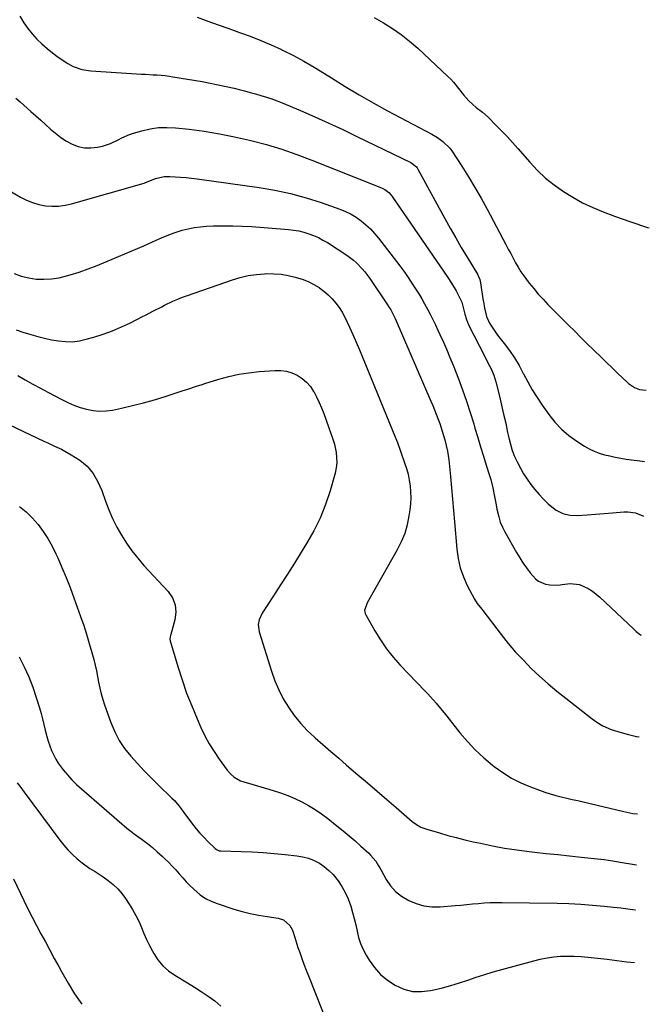
# Model space of a CAD drawing. Units: inches. Extents: x 1841707 to 1847084, y 468673 to 474002.
# Drawn here: x 1846685 to 1847000, y 469465 to 469959 of the extents above; entities that cross this region are included whole.
import ezdxf

# ---------------------------------------------------------------- set-up
doc = ezdxf.new("R2010")
doc.units = ezdxf.units.IN
doc.header["$MEASUREMENT"] = 0
doc.layers.add('7', color=7, linetype='Continuous')
doc.layers.add('8', color=7, linetype='Continuous')

msp = doc.modelspace()

# ---------------------------------------------------------------- linework, layer by layer
at = {"layer": '7', "color": 18}
for points in [[(1846684.66, 469960.51, 1782), (1846686.64, 469957.23, 1782), (1846688.61, 469954.36, 1782), (1846690.81, 469951.65, 1782), (1846693.15, 469949.06, 1782), (1846695.68, 469946.63, 1782), (1846698.29, 469944.3, 1782), (1846701.04, 469942.14, 1782), (1846703.88, 469940.08, 1782), (1846708.71, 469936.8, 1782), (1846711.35, 469935.3, 1782), (1846715.69, 469933.84, 1782), (1846720.23, 469933.17, 1782), (1846745.55, 469931.54, 1782), (1846747.54, 469931.42, 1782), (1846751.5, 469931.18, 1782), (1846753.49, 469931.08, 1782), (1846757.44, 469930.76, 1782), (1846759.41, 469930.5, 1782), (1846761.37, 469930.21, 1782), (1846776.03, 469927.74, 1782), (1846780.07, 469927.01, 1782), (1846784.09, 469926.22, 1782), (1846788.1, 469925.33, 1782), (1846792.09, 469924.39, 1782), (1846794.54, 469923.78, 1782), (1846797.3, 469923.08, 1782), (1846800.04, 469922.36, 1782), (1846802.79, 469921.61, 1782), (1846805.52, 469920.84, 1782), (1846808.24, 469920.01, 1782), (1846810.93, 469919.11, 1782), (1846813.59, 469918.12, 1782), (1846816.22, 469917.06, 1782), (1846825.33, 469913.2, 1782), (1846832.48, 469910.1, 1782), (1846839.59, 469906.93, 1782), (1846846.66, 469903.66, 1782), (1846853.69, 469900.31, 1782), (1846880.64, 469887.22, 1782), (1846883.54, 469884.95, 1782), (1846883.89, 469884.45, 1782), (1846884.21, 469883.92, 1782), (1846897.7, 469859.19, 1782), (1846900.42, 469854.29, 1782), (1846903.18, 469849.4, 1782), (1846906.01, 469844.56, 1782), (1846908.88, 469839.74, 1782), (1846914.09, 469831.15, 1782), (1846914.64, 469830.12, 1782), (1846915.28, 469828.49, 1782), (1846915.68, 469826.79, 1782), (1846916.87, 469818.78, 1782), (1846917.1, 469817.29, 1782), (1846917.59, 469814.31, 1782), (1846918.63, 469809.92, 1782), (1846920.16, 469806.65, 1782), (1846921.08, 469805.08, 1782), (1846923.1, 469802.06, 1782), (1846924.2, 469800.61, 1782), (1846927.5, 469796.46, 1782), (1846930.16, 469792.88, 1782), (1846932.68, 469789.2, 1782), (1846934.96, 469785.38, 1782), (1846937.09, 469781.46, 1782), (1846937.19, 469781.26, 1782), (1846939.35, 469777.21, 1782), (1846941.61, 469773.23, 1782), (1846944.04, 469769.36, 1782), (1846946.59, 469765.55, 1782), (1846949.85, 469760.89, 1782), (1846952.92, 469757.02, 1782), (1846956.25, 469753.44, 1782), (1846960, 469750.28, 1782), (1846964.01, 469747.41, 1782), (1846967.76, 469745.05, 1782), (1846970.17, 469743.7, 1782), (1846972.63, 469742.49, 1782), (1846975.2, 469741.53, 1782), (1846977.84, 469740.72, 1782), (1846980.54, 469740.07, 1782), (1846983.24, 469739.48, 1782), (1846985.97, 469738.98, 1782), (1846988.71, 469738.54, 1782), (1846991.39, 469738.16, 1782), (1846995.48, 469737.57, 1782), (1846997.92, 469737.22, 1782)], [(1846862.22, 469959.93, 1778), (1846866.92, 469957.29, 1778), (1846871.47, 469954.44, 1778), (1846875.88, 469951.4, 1778), (1846880.07, 469948.06, 1778), (1846884.12, 469944.53, 1778), (1846899.27, 469930.33, 1778), (1846900.71, 469928.9, 1778), (1846902.08, 469927.41, 1778), (1846904.59, 469924.23, 1778), (1846907.08, 469921.04, 1778), (1846909.86, 469918.08, 1778), (1846913.43, 469914.76, 1778), (1846916.58, 469912.42, 1778), (1846919.53, 469909.86, 1778), (1846923.39, 469905.98, 1778), (1846926.22, 469903.09, 1778), (1846929.01, 469900.16, 1778), (1846931.74, 469897.17, 1778), (1846934.43, 469894.15, 1778), (1846940.4, 469887.31, 1778), (1846944.24, 469883.25, 1778), (1846948.29, 469879.41, 1778), (1846952.64, 469875.92, 1778), (1846957.18, 469872.66, 1778), (1846961.96, 469869.74, 1778), (1846966.86, 469867.04, 1778), (1846971.92, 469864.67, 1778), (1846977.1, 469862.52, 1778), (1846982.88, 469860.35, 1778), (1846991.08, 469857.43, 1778), (1846999.34, 469854.69, 1778), (1847000.29, 469854.4, 1778)], [(1846682.52, 469919.47, 1784), (1846684.72, 469917.62, 1784), (1846690.19, 469912.84, 1784), (1846692.65, 469910.66, 1784), (1846695.1, 469908.46, 1784), (1846697.52, 469906.23, 1784), (1846699.92, 469903.98, 1784), (1846702.4, 469901.83, 1784), (1846704.98, 469899.85, 1784), (1846707.73, 469898.1, 1784), (1846710.79, 469896.41, 1784), (1846713.87, 469895.25, 1784), (1846717.01, 469894.54, 1784), (1846720.23, 469894.49, 1784), (1846723.5, 469894.87, 1784), (1846726.02, 469895.44, 1784), (1846730.07, 469896.7, 1784), (1846733.87, 469898.57, 1784), (1846735.74, 469899.58, 1784), (1846739.63, 469901.26, 1784), (1846741.65, 469901.93, 1784), (1846745.82, 469903.13, 1784), (1846749.97, 469904.07, 1784), (1846754.16, 469904.68, 1784), (1846758.38, 469904.79, 1784), (1846762.64, 469904.58, 1784), (1846769.46, 469903.83, 1784), (1846777.12, 469902.84, 1784), (1846784.75, 469901.64, 1784), (1846792.31, 469900.13, 1784), (1846799.85, 469898.41, 1784), (1846800.47, 469898.26, 1784), (1846808.23, 469896.16, 1784), (1846815.93, 469893.85, 1784), (1846823.53, 469891.24, 1784), (1846831.06, 469888.42, 1784), (1846866.01, 469874.51, 1784), (1846867.58, 469873.73, 1784), (1846869.63, 469872.11, 1784), (1846870.8, 469870.81, 1784), (1846871.32, 469870.1, 1784), (1846899.18, 469829.6, 1784), (1846901.07, 469826.74, 1784), (1846903.38, 469822.82, 1784), (1846903.91, 469821.81, 1784), (1846905.94, 469817.82, 1784), (1846906.23, 469817.19, 1784), (1846907, 469814.52, 1784), (1846907.77, 469811.09, 1784), (1846908.56, 469808.41, 1784), (1846909.67, 469805.85, 1784), (1846917.78, 469789.88, 1784), (1846919.36, 469786.79, 1784), (1846920.93, 469783.7, 1784), (1846922.32, 469780.54, 1784), (1846923.34, 469777.24, 1784), (1846925.1, 469770.06, 1784), (1846926.18, 469765.52, 1784), (1846927.24, 469760.98, 1784), (1846928.26, 469756.43, 1784), (1846929.24, 469751.87, 1784), (1846929.81, 469749.16, 1784), (1846930.6, 469746, 1784), (1846931.56, 469742.88, 1784), (1846932.74, 469739.85, 1784), (1846934.11, 469736.81, 1784), (1846935.64, 469733.95, 1784), (1846937.26, 469731.15, 1784), (1846939.04, 469728.45, 1784), (1846940.93, 469725.82, 1784), (1846942.95, 469723.28, 1784), (1846945.04, 469720.81, 1784), (1846947.26, 469718.44, 1784), (1846949.55, 469716.15, 1784), (1846950.58, 469715.16, 1784), (1846953.63, 469712.91, 1784), (1846956.89, 469711.24, 1784), (1846960.46, 469710.42, 1784), (1846964.24, 469710.18, 1784), (1846969.08, 469710.51, 1784), (1846973.33, 469710.82, 1784), (1846977.58, 469711.15, 1784), (1846981.83, 469711.51, 1784), (1846987.55, 469712, 1784), (1846989.52, 469712.04, 1784), (1846993.38, 469711.48, 1784), (1846997.08, 469710.1, 1784), (1846997.37, 469709.95, 1784)], [(1846662.4, 469883.02, 1786), (1846684.92, 469869.88, 1786), (1846687.89, 469868.37, 1786), (1846690.95, 469867.1, 1786), (1846694.13, 469866.2, 1786), (1846697.4, 469865.53, 1786), (1846700.72, 469865.28, 1786), (1846704.02, 469865.3, 1786), (1846707.3, 469865.73, 1786), (1846710.55, 469866.44, 1786), (1846746.98, 469876.91, 1786), (1846747.7, 469877.14, 1786), (1846749.78, 469878.02, 1786), (1846752.57, 469879.14, 1786), (1846756.91, 469880.13, 1786), (1846759.88, 469880.22, 1786), (1846762.45, 469880.07, 1786), (1846765.23, 469879.88, 1786), (1846768, 469879.64, 1786), (1846770.77, 469879.34, 1786), (1846773.53, 469878.99, 1786), (1846804.65, 469874.67, 1786), (1846812.56, 469873.32, 1786), (1846820.4, 469871.67, 1786), (1846828.12, 469869.54, 1786), (1846835.77, 469867.11, 1786), (1846845.09, 469863.83, 1786), (1846847.95, 469862.67, 1786), (1846850.71, 469861.33, 1786), (1846853.32, 469859.73, 1786), (1846855.84, 469857.95, 1786), (1846858.2, 469855.96, 1786), (1846860.45, 469853.86, 1786), (1846862.54, 469851.59, 1786), (1846864.51, 469849.21, 1786), (1846875.14, 469835.35, 1786), (1846877.12, 469832.7, 1786), (1846879.05, 469830.02, 1786), (1846880.91, 469827.28, 1786), (1846883.1, 469823.92, 1786), (1846884.66, 469821.41, 1786), (1846886.17, 469818.88, 1786), (1846887.61, 469816.31, 1786), (1846889.02, 469813.72, 1786), (1846890.37, 469811.1, 1786), (1846891.7, 469808.47, 1786), (1846892.99, 469805.82, 1786), (1846894.26, 469803.15, 1786), (1846895.3, 469800.91, 1786), (1846897.03, 469797.1, 1786), (1846898.72, 469793.27, 1786), (1846900.33, 469789.41, 1786), (1846901.89, 469785.52, 1786), (1846904.53, 469778.77, 1786), (1846906.63, 469773.17, 1786), (1846908.64, 469767.54, 1786), (1846910.48, 469761.85, 1786), (1846912.23, 469756.13, 1786), (1846912.86, 469753.96, 1786), (1846914.23, 469749.31, 1786), (1846915.63, 469744.66, 1786), (1846917.06, 469740.02, 1786), (1846918.51, 469735.39, 1786), (1846920.14, 469730.25, 1786), (1846920.76, 469728.19, 1786), (1846921.83, 469724.02, 1786), (1846922.71, 469719.8, 1786), (1846923.51, 469715.57, 1786), (1846923.9, 469713.45, 1786), (1846924.74, 469709.57, 1786), (1846925.54, 469706.96, 1786), (1846926.6, 469704.44, 1786), (1846927.83, 469701.99, 1786), (1846933.72, 469691.61, 1786), (1846935.29, 469688.99, 1786), (1846936.93, 469686.42, 1786), (1846938.7, 469683.94, 1786), (1846940.54, 469681.5, 1786), (1846943.18, 469678.49, 1786), (1846944.7, 469677.29, 1786), (1846948.28, 469675.77, 1786), (1846950.46, 469675.39, 1786), (1846954.57, 469675.31, 1786), (1846956.62, 469675.58, 1786), (1846960.63, 469676.14, 1786), (1846965.26, 469675.56, 1786), (1846969.67, 469673.59, 1786), (1846971.74, 469672.32, 1786), (1846975.53, 469669.26, 1786), (1846992.38, 469653.38, 1786), (1846993.77, 469652.14, 1786), (1846995.95, 469650.4, 1786), (1846996.16, 469650.24, 1786)], [(1846681.75, 469831.5, 1788), (1846685.34, 469830.2, 1788), (1846689.05, 469829.34, 1788), (1846692.86, 469828.78, 1788), (1846696.71, 469828.67, 1788), (1846700.53, 469828.84, 1788), (1846704.3, 469829.44, 1788), (1846708.05, 469830.31, 1788), (1846709.79, 469830.83, 1788), (1846714.36, 469832.26, 1788), (1846718.88, 469833.81, 1788), (1846723.35, 469835.51, 1788), (1846727.79, 469837.32, 1788), (1846746.74, 469845.47, 1788), (1846751.21, 469847.43, 1788), (1846755.66, 469849.45, 1788), (1846760.15, 469851.33, 1788), (1846762.45, 469852.12, 1788), (1846766.06, 469853.21, 1788), (1846769.06, 469853.96, 1788), (1846772.09, 469854.56, 1788), (1846775.15, 469854.96, 1788), (1846778.23, 469855.21, 1788), (1846781.69, 469855.37, 1788), (1846786.52, 469855.51, 1788), (1846791.35, 469855.52, 1788), (1846796.18, 469855.36, 1788), (1846801, 469855.06, 1788), (1846819.32, 469853.6, 1788), (1846821.91, 469853.3, 1788), (1846824.48, 469852.87, 1788), (1846827, 469852.26, 1788), (1846829.5, 469851.51, 1788), (1846831.94, 469850.59, 1788), (1846834.32, 469849.55, 1788), (1846836.62, 469848.34, 1788), (1846838.87, 469847.01, 1788), (1846848.66, 469840.73, 1788), (1846851.96, 469838.31, 1788), (1846853.48, 469836.94, 1788), (1846856.31, 469833.96, 1788), (1846857.62, 469832.39, 1788), (1846860.06, 469829.08, 1788), (1846869.04, 469815.79, 1788), (1846869.57, 469814.98, 1788), (1846870.59, 469813.31, 1788), (1846871.96, 469810.73, 1788), (1846872.78, 469808.96, 1788), (1846890.73, 469767.58, 1788), (1846891.65, 469765.41, 1788), (1846892.54, 469763.23, 1788), (1846894.25, 469758.84, 1788), (1846895.18, 469756.29, 1788), (1846896.43, 469752.51, 1788), (1846897.7, 469748.18, 1788), (1846898.45, 469745.33, 1788), (1846899.1, 469742.45, 1788), (1846899.73, 469738.08, 1788), (1846900.5, 469729.7, 1788), (1846901.01, 469724.05, 1788), (1846901.52, 469718.39, 1788), (1846902.02, 469712.73, 1788), (1846902.51, 469707.07, 1788), (1846903.7, 469693.31, 1788), (1846904.39, 469688.6, 1788), (1846905.44, 469684, 1788), (1846907.02, 469679.55, 1788), (1846908.96, 469675.2, 1788), (1846912.56, 469668.27, 1788), (1846914.01, 469666.02, 1788), (1846916.3, 469663.26, 1788), (1846916.86, 469662.55, 1788), (1846926, 469650.56, 1788), (1846929.56, 469646.11, 1788), (1846933.24, 469641.78, 1788), (1846937.12, 469637.61, 1788), (1846941.12, 469633.56, 1788), (1846945.29, 469629.67, 1788), (1846949.53, 469625.87, 1788), (1846953.9, 469622.21, 1788), (1846958.35, 469618.65, 1788), (1846971.65, 469608.36, 1788), (1846974.02, 469606.64, 1788), (1846977.06, 469604.72, 1788), (1846981.17, 469602.88, 1788), (1846984.42, 469601.89, 1788), (1846987.35, 469601.06, 1788), (1846989.91, 469600.38, 1788), (1846993.79, 469599.5, 1788), (1846995.13, 469599.3, 1788)], [(1846683.61, 469780.33, 1792), (1846687.35, 469778.18, 1792), (1846691.11, 469776.07, 1792), (1846694.9, 469774.01, 1792), (1846698.71, 469771.98, 1792), (1846705.6, 469768.37, 1792), (1846708.62, 469766.91, 1792), (1846711.69, 469765.58, 1792), (1846714.84, 469764.45, 1792), (1846718.05, 469763.46, 1792), (1846721.3, 469762.81, 1792), (1846724.56, 469762.48, 1792), (1846727.83, 469762.63, 1792), (1846731.11, 469763.09, 1792), (1846735.63, 469764.06, 1792), (1846741.15, 469765.34, 1792), (1846746.65, 469766.73, 1792), (1846752.1, 469768.28, 1792), (1846757.53, 469769.93, 1792), (1846766.09, 469772.69, 1792), (1846768.93, 469773.61, 1792), (1846773.18, 469775.04, 1792), (1846776.02, 469775.96, 1792), (1846777.44, 469776.4, 1792), (1846784.44, 469778.56, 1792), (1846789.4, 469779.91, 1792), (1846794.4, 469781.03, 1792), (1846799.46, 469781.82, 1792), (1846804.57, 469782.38, 1792), (1846812.47, 469782.99, 1792), (1846815.41, 469782.95, 1792), (1846818.28, 469782.59, 1792), (1846821.05, 469781.74, 1792), (1846823.75, 469780.55, 1792), (1846826.2, 469778.92, 1792), (1846828.43, 469777.06, 1792), (1846830.3, 469774.84, 1792), (1846831.95, 469772.4, 1792), (1846831.98, 469772.34, 1792), (1846833.4, 469769.65, 1792), (1846834.72, 469766.92, 1792), (1846835.92, 469764.13, 1792), (1846837.02, 469761.3, 1792), (1846839.6, 469754.25, 1792), (1846840.45, 469751.88, 1792), (1846841.3, 469749.52, 1792), (1846842.35, 469745.91, 1792), (1846843.17, 469741.88, 1792), (1846843.49, 469739.25, 1792), (1846843.56, 469736.64, 1792), (1846843.26, 469734.04, 1792), (1846842.72, 469731.45, 1792), (1846840.18, 469722.57, 1792), (1846837.88, 469715.68, 1792), (1846835.22, 469708.95, 1792), (1846832.01, 469702.47, 1792), (1846828.42, 469696.15, 1792), (1846825.7, 469691.8, 1792), (1846822.27, 469686.34, 1792), (1846818.82, 469680.88, 1792), (1846815.34, 469675.44, 1792), (1846811.85, 469670.01, 1792), (1846806.18, 469661.23, 1792), (1846804.64, 469657.92, 1792), (1846804.17, 469655.54, 1792), (1846804.55, 469651.96, 1792), (1846810.78, 469632.1, 1792), (1846812.48, 469627.39, 1792), (1846814.42, 469622.8, 1792), (1846816.74, 469618.39, 1792), (1846819.31, 469614.1, 1792), (1846822.22, 469610.03, 1792), (1846825.34, 469606.14, 1792), (1846828.77, 469602.51, 1792), (1846832.39, 469599.07, 1792), (1846832.69, 469598.81, 1792), (1846836.63, 469595.37, 1792), (1846840.57, 469591.95, 1792), (1846844.53, 469588.53, 1792), (1846848.5, 469585.13, 1792), (1846854.19, 469580.26, 1792), (1846859, 469576.15, 1792), (1846863.79, 469572.03, 1792), (1846868.58, 469567.9, 1792), (1846873.36, 469563.76, 1792), (1846881.32, 469556.86, 1792), (1846882.99, 469555.58, 1792), (1846885.76, 469554.04, 1792), (1846887.72, 469553.26, 1792), (1846888.72, 469552.93, 1792), (1846895.06, 469551.06, 1792), (1846899.25, 469549.87, 1792), (1846903.46, 469548.73, 1792), (1846907.7, 469547.68, 1792), (1846911.94, 469546.68, 1792), (1846915.55, 469545.87, 1792), (1846921.62, 469544.62, 1792), (1846927.72, 469543.5, 1792), (1846933.85, 469542.57, 1792), (1846940, 469541.78, 1792), (1846942.79, 469541.47, 1792), (1846948.61, 469540.83, 1792), (1846954.44, 469540.19, 1792), (1846960.26, 469539.58, 1792), (1846966.09, 469538.97, 1792), (1846976.03, 469537.96, 1792), (1846977.73, 469537.75, 1792), (1846981.97, 469537.05, 1792), (1846982.82, 469536.91, 1792), (1846987.75, 469536.08, 1792), (1846990.79, 469535.59, 1792), (1846993.83, 469535.13, 1792)], [(1846661.34, 469764.26, 1794), (1846696.96, 469747.36, 1794), (1846698.65, 469746.57, 1794), (1846702.04, 469744.99, 1794), (1846705.43, 469743.4, 1794), (1846707.09, 469742.55, 1794), (1846710.31, 469740.67, 1794), (1846714.65, 469737.94, 1794), (1846716.58, 469736.54, 1794), (1846718.38, 469735, 1794), (1846721.4, 469731.33, 1794), (1846723.79, 469727.17, 1794), (1846724.78, 469724.98, 1794), (1846725.66, 469722.74, 1794), (1846727.52, 469717.42, 1794), (1846729.21, 469713, 1794), (1846731.08, 469708.67, 1794), (1846733.21, 469704.45, 1794), (1846735.52, 469700.32, 1794), (1846738.07, 469696.34, 1794), (1846740.78, 469692.47, 1794), (1846743.73, 469688.79, 1794), (1846746.84, 469685.22, 1794), (1846758.99, 469672.14, 1794), (1846761.15, 469668.89, 1794), (1846762.56, 469665.46, 1794), (1846762.86, 469661.77, 1794), (1846762.4, 469657.9, 1794), (1846760.32, 469650.61, 1794), (1846760.21, 469650.21, 1794), (1846759.89, 469648.19, 1794), (1846760.02, 469647.39, 1794), (1846763.83, 469634.47, 1794), (1846765.94, 469627.81, 1794), (1846768.23, 469621.22, 1794), (1846770.78, 469614.72, 1794), (1846773.51, 469608.3, 1794), (1846775.45, 469603.97, 1794), (1846777.46, 469599.82, 1794), (1846779.63, 469595.77, 1794), (1846782.06, 469591.87, 1794), (1846784.64, 469588.05, 1794), (1846788.6, 469582.58, 1794), (1846790.19, 469580.69, 1794), (1846792.03, 469579.05, 1794), (1846795.23, 469577.25, 1794), (1846796.39, 469576.84, 1794), (1846811.68, 469572.33, 1794), (1846815.36, 469571.14, 1794), (1846818.99, 469569.81, 1794), (1846822.54, 469568.28, 1794), (1846826.04, 469566.61, 1794), (1846829.43, 469564.75, 1794), (1846832.74, 469562.76, 1794), (1846835.93, 469560.58, 1794), (1846839.04, 469558.27, 1794), (1846843.61, 469554.66, 1794), (1846846.69, 469552.18, 1794), (1846849.74, 469549.65, 1794), (1846852.73, 469547.06, 1794), (1846855.69, 469544.43, 1794), (1846859.57, 469540.91, 1794), (1846860.53, 469539.98, 1794), (1846863.06, 469536.9, 1794), (1846864.51, 469534.66, 1794), (1846865.2, 469533.51, 1794), (1846865.86, 469532.35, 1794), (1846868.37, 469527.81, 1794), (1846870.53, 469524.63, 1794), (1846873, 469521.78, 1794), (1846875.94, 469519.42, 1794), (1846879.61, 469517.17, 1794), (1846883.4, 469515.64, 1794), (1846887.27, 469514.54, 1794), (1846891.27, 469514.1, 1794), (1846895.35, 469514.09, 1794), (1846902.91, 469514.7, 1794), (1846905.83, 469514.94, 1794), (1846908.76, 469515.2, 1794), (1846911.68, 469515.47, 1794), (1846914.6, 469515.75, 1794), (1846917.52, 469515.99, 1794), (1846920.45, 469516.17, 1794), (1846923.37, 469516.24, 1794), (1846926.31, 469516.25, 1794), (1846954.02, 469515.84, 1794), (1846959.96, 469515.67, 1794), (1846965.89, 469515.38, 1794), (1846971.82, 469514.94, 1794), (1846977.73, 469514.38, 1794), (1846982.36, 469513.87, 1794), (1846985.96, 469513.46, 1794), (1846989.55, 469513.01, 1794), (1846993.13, 469512.52, 1794), (1846993.37, 469512.48, 1794)], [(1846684.38, 469714.67, 1796), (1846687.75, 469711.99, 1796), (1846690.83, 469708.99, 1796), (1846693.72, 469705.77, 1796), (1846696.31, 469702.28, 1796), (1846698.71, 469698.68, 1796), (1846700.82, 469694.9, 1796), (1846702.73, 469691.01, 1796), (1846703.59, 469689.08, 1796), (1846705.73, 469684.1, 1796), (1846707.8, 469679.1, 1796), (1846709.78, 469674.06, 1796), (1846711.68, 469668.99, 1796), (1846715.08, 469659.62, 1796), (1846716.63, 469655.15, 1796), (1846718.1, 469650.66, 1796), (1846719.45, 469646.13, 1796), (1846720.72, 469641.57, 1796), (1846721.63, 469638.11, 1796), (1846722.34, 469635.26, 1796), (1846723, 469632.39, 1796), (1846723.58, 469629.5, 1796), (1846724.11, 469626.6, 1796), (1846724.67, 469623.72, 1796), (1846725.34, 469620.86, 1796), (1846726.15, 469618.04, 1796), (1846727.07, 469615.24, 1796), (1846730.24, 469606.36, 1796), (1846732.17, 469601.82, 1796), (1846734.42, 469597.46, 1796), (1846737.17, 469593.4, 1796), (1846740.23, 469589.53, 1796), (1846743.59, 469585.85, 1796), (1846747.01, 469582.22, 1796), (1846750.5, 469578.67, 1796), (1846754.04, 469575.16, 1796), (1846760.85, 469568.57, 1796), (1846762.11, 469567.28, 1796), (1846764.44, 469564.54, 1796), (1846765.5, 469563.09, 1796), (1846767.6, 469560.15, 1796), (1846769.78, 469557.27, 1796), (1846771.21, 469555.44, 1796), (1846773.04, 469553.2, 1796), (1846774.93, 469551, 1796), (1846776.91, 469548.89, 1796), (1846778.95, 469546.83, 1796), (1846782.55, 469543.35, 1796), (1846783.16, 469542.84, 1796), (1846784.57, 469542.15, 1796), (1846785.35, 469542.04, 1796), (1846795.61, 469541.74, 1796), (1846801.15, 469541.52, 1796), (1846806.67, 469541.22, 1796), (1846812.19, 469540.78, 1796), (1846817.7, 469540.26, 1796), (1846823.57, 469539.63, 1796), (1846826.52, 469539.12, 1796), (1846829.39, 469538.36, 1796), (1846832.14, 469537.24, 1796), (1846834.81, 469535.88, 1796), (1846837.29, 469534.19, 1796), (1846839.61, 469532.32, 1796), (1846841.69, 469530.19, 1796), (1846844.2, 469527.07, 1796), (1846846.11, 469524.18, 1796), (1846847.81, 469521.19, 1796), (1846849.22, 469518.05, 1796), (1846850.56, 469514.37, 1796), (1846851.49, 469511.25, 1796), (1846852.34, 469508.11, 1796), (1846853.08, 469504.94, 1796), (1846853.74, 469501.75, 1796), (1846854.51, 469498.61, 1796), (1846855.49, 469495.56, 1796), (1846856.8, 469492.63, 1796), (1846858.32, 469489.78, 1796), (1846859.81, 469487.33, 1796), (1846862.5, 469483.59, 1796), (1846865.51, 469480.17, 1796), (1846869.01, 469477.26, 1796), (1846872.83, 469474.68, 1796), (1846877.23, 469472.79, 1796), (1846881.57, 469471.65, 1796), (1846886.05, 469471.5, 1796), (1846890.63, 469472.02, 1796), (1846892.22, 469472.38, 1796), (1846896.53, 469473.46, 1796), (1846900.81, 469474.62, 1796), (1846905.06, 469475.93, 1796), (1846909.28, 469477.33, 1796), (1846913.49, 469478.76, 1796), (1846917.72, 469480.13, 1796), (1846921.98, 469481.4, 1796), (1846926.26, 469482.61, 1796), (1846942.3, 469486.96, 1796), (1846945.63, 469487.76, 1796), (1846948.99, 469488.43, 1796), (1846952.38, 469488.89, 1796), (1846955.79, 469489.22, 1796), (1846959.22, 469489.35, 1796), (1846962.65, 469489.35, 1796), (1846966.07, 469489.17, 1796), (1846969.48, 469488.86, 1796), (1846974.25, 469488.29, 1796), (1846979.17, 469487.71, 1796), (1846984.08, 469487.12, 1796), (1846989, 469486.52, 1796), (1846992.84, 469486.05, 1796)], [(1846684.3, 469639.35, 1798), (1846686.78, 469634.38, 1798), (1846689.06, 469629.33, 1798), (1846691.05, 469624.16, 1798), (1846692.83, 469618.9, 1798), (1846694.41, 469613.79, 1798), (1846695.23, 469611.02, 1798), (1846695.99, 469608.24, 1798), (1846696.69, 469605.44, 1798), (1846697.33, 469602.63, 1798), (1846698.09, 469599.41, 1798), (1846698.76, 469597.05, 1798), (1846700.42, 469592.43, 1798), (1846702.58, 469588.05, 1798), (1846703.9, 469585.99, 1798), (1846706.38, 469582.68, 1798), (1846708.49, 469580.15, 1798), (1846710.69, 469577.7, 1798), (1846713.03, 469575.38, 1798), (1846715.46, 469573.15, 1798), (1846738.2, 469553.42, 1798), (1846740.24, 469551.88, 1798), (1846741.08, 469551.29, 1798), (1846741.5, 469550.99, 1798), (1846745.94, 469547.75, 1798), (1846748.54, 469545.78, 1798), (1846751.08, 469543.76, 1798), (1846753.55, 469541.64, 1798), (1846755.97, 469539.45, 1798), (1846757.34, 469538.17, 1798), (1846759.23, 469536.34, 1798), (1846761.07, 469534.46, 1798), (1846762.85, 469532.52, 1798), (1846764.57, 469530.54, 1798), (1846766.3, 469528.55, 1798), (1846768.07, 469526.61, 1798), (1846769.9, 469524.72, 1798), (1846771.78, 469522.88, 1798), (1846775.11, 469520.01, 1798), (1846777.72, 469518.22, 1798), (1846780.54, 469516.8, 1798), (1846783.51, 469515.62, 1798), (1846791.91, 469512.91, 1798), (1846796.02, 469511.71, 1798), (1846800.16, 469510.66, 1798), (1846804.34, 469509.83, 1798), (1846808.56, 469509.15, 1798), (1846814.13, 469508.4, 1798), (1846816.83, 469507.55, 1798), (1846820, 469504.74, 1798), (1846821.4, 469502.25, 1798), (1846822.49, 469498.68, 1798), (1846823.52, 469495.35, 1798), (1846824.07, 469493.7, 1798), (1846824.96, 469491.11, 1798), (1846826, 469488.17, 1798), (1846827.06, 469485.25, 1798), (1846828.16, 469482.34, 1798), (1846829.29, 469479.43, 1798), (1846839.2, 469454.46, 1798)], [(1846681.49, 469528.06, 1802), (1846686.61, 469517.24, 1802), (1846688.65, 469513.02, 1802), (1846690.75, 469508.82, 1802), (1846692.92, 469504.67, 1802), (1846695.14, 469500.54, 1802), (1846697.4, 469496.43, 1802), (1846699.65, 469492.32, 1802), (1846701.89, 469488.2, 1802), (1846704.13, 469484.07, 1802), (1846705.68, 469481.22, 1802), (1846708.8, 469475.74, 1802), (1846712.09, 469470.37, 1802), (1846715.61, 469465.15, 1802)]]:
    msp.add_polyline3d(points, dxfattribs=at)
at = {"layer": '8', "color": 18}
for points in [[(1846773.46, 469959.99, 1780), (1846778.8, 469958.1, 1780), (1846784.14, 469956.22, 1780), (1846789.48, 469954.33, 1780), (1846794.82, 469952.45, 1780), (1846800.13, 469950.48, 1780), (1846805.4, 469948.41, 1780), (1846810.6, 469946.18, 1780), (1846815.75, 469943.85, 1780), (1846816.39, 469943.55, 1780), (1846821.77, 469940.88, 1780), (1846827.08, 469938.07, 1780), (1846832.27, 469935.04, 1780), (1846837.37, 469931.88, 1780), (1846840.92, 469929.58, 1780), (1846847.79, 469925.25, 1780), (1846854.74, 469921.05, 1780), (1846861.8, 469917.03, 1780), (1846868.93, 469913.14, 1780), (1846891.15, 469901.41, 1780), (1846894.03, 469899.73, 1780), (1846896.76, 469897.81, 1780), (1846900.26, 469894.31, 1780), (1846901.24, 469892.97, 1780), (1846906.24, 469885.33, 1780), (1846909.58, 469880.06, 1780), (1846912.82, 469874.74, 1780), (1846915.92, 469869.34, 1780), (1846918.92, 469863.87, 1780), (1846928.36, 469846.12, 1780), (1846929.58, 469843.82, 1780), (1846930.8, 469841.52, 1780), (1846932.02, 469839.23, 1780), (1846933.24, 469836.93, 1780), (1846934.52, 469834.67, 1780), (1846935.87, 469832.46, 1780), (1846937.33, 469830.32, 1780), (1846940.06, 469826.71, 1780), (1846942.3, 469823.95, 1780), (1846944.6, 469821.24, 1780), (1846947, 469818.61, 1780), (1846949.47, 469816.04, 1780), (1846959.75, 469805.72, 1780), (1846962.88, 469802.58, 1780), (1846966.02, 469799.45, 1780), (1846969.17, 469796.33, 1780), (1846972.32, 469793.22, 1780), (1846972.82, 469792.74, 1780), (1846975.74, 469789.88, 1780), (1846978.67, 469787.03, 1780), (1846981.62, 469784.2, 1780), (1846984.58, 469781.38, 1780), (1846989.18, 469777.01, 1780), (1846989.86, 469776.4, 1780), (1846992.85, 469774.32, 1780), (1846995.4, 469773.45, 1780), (1846998.65, 469773.12, 1780)], [(1846682.83, 469803.29, 1790), (1846686.07, 469802.21, 1790), (1846690.16, 469800.96, 1790), (1846693.59, 469799.99, 1790), (1846697.04, 469799.11, 1790), (1846700.52, 469798.37, 1790), (1846704.03, 469797.72, 1790), (1846707.54, 469797.39, 1790), (1846711.02, 469797.36, 1790), (1846714.48, 469797.81, 1790), (1846717.93, 469798.57, 1790), (1846721.65, 469799.65, 1790), (1846726.36, 469801.17, 1790), (1846731.01, 469802.86, 1790), (1846735.56, 469804.79, 1790), (1846740.05, 469806.89, 1790), (1846746.17, 469809.96, 1790), (1846747.54, 469810.66, 1790), (1846751.64, 469812.77, 1790), (1846755.74, 469814.89, 1790), (1846757.11, 469815.59, 1790), (1846761.38, 469817.68, 1790), (1846763.76, 469818.74, 1790), (1846766.18, 469819.7, 1790), (1846768.63, 469820.6, 1790), (1846791.22, 469828.39, 1790), (1846795.18, 469829.57, 1790), (1846799.18, 469830.5, 1790), (1846803.25, 469831.09, 1790), (1846807.36, 469831.44, 1790), (1846808.36, 469831.48, 1790), (1846811.99, 469831.45, 1790), (1846815.58, 469831.19, 1790), (1846819.14, 469830.6, 1790), (1846822.67, 469829.77, 1790), (1846826.77, 469828.46, 1790), (1846829.49, 469827.35, 1790), (1846832.1, 469826, 1790), (1846834.64, 469824.49, 1790), (1846834.87, 469824.33, 1790), (1846837.14, 469822.67, 1790), (1846839.28, 469820.87, 1790), (1846841.23, 469818.87, 1790), (1846843.05, 469816.73, 1790), (1846844.69, 469814.44, 1790), (1846846.23, 469812.09, 1790), (1846847.59, 469809.63, 1790), (1846848.84, 469807.1, 1790), (1846849.92, 469804.72, 1790), (1846851.61, 469800.94, 1790), (1846853.26, 469797.16, 1790), (1846854.88, 469793.35, 1790), (1846856.47, 469789.53, 1790), (1846872.7, 469749.98, 1790), (1846873.53, 469748, 1790), (1846873.99, 469746.79, 1790), (1846877.58, 469736.67, 1790), (1846878.49, 469733.81, 1790), (1846879.27, 469730.92, 1790), (1846879.86, 469727.99, 1790), (1846880.33, 469725.02, 1790), (1846880.58, 469722.04, 1790), (1846880.67, 469719.06, 1790), (1846880.52, 469716.07, 1790), (1846880.2, 469713.1, 1790), (1846879.75, 469709.99, 1790), (1846878.84, 469705.55, 1790), (1846877.61, 469701.21, 1790), (1846875.91, 469697.04, 1790), (1846873.9, 469692.97, 1790), (1846858.81, 469666.37, 1790), (1846857.53, 469662.64, 1790), (1846857.55, 469661.88, 1790), (1846857.74, 469661.15, 1790), (1846858.04, 469660.44, 1790), (1846862.6, 469652.45, 1790), (1846865.44, 469647.87, 1790), (1846868.48, 469643.45, 1790), (1846871.84, 469639.26, 1790), (1846875.41, 469635.23, 1790), (1846887.75, 469622.29, 1790), (1846889.18, 469620.77, 1790), (1846890.6, 469619.23, 1790), (1846893.38, 469616.12, 1790), (1846894.74, 469614.53, 1790), (1846897.41, 469611.32, 1790), (1846898.72, 469609.7, 1790), (1846905.33, 469601.34, 1790), (1846909.09, 469596.93, 1790), (1846913.03, 469592.71, 1790), (1846917.26, 469588.78, 1790), (1846921.68, 469585.04, 1790), (1846922.53, 469584.37, 1790), (1846926.79, 469581.32, 1790), (1846931.22, 469578.55, 1790), (1846935.88, 469576.21, 1790), (1846940.69, 469574.15, 1790), (1846945.27, 469572.44, 1790), (1846947.94, 469571.5, 1790), (1846950.63, 469570.63, 1790), (1846953.35, 469569.87, 1790), (1846956.09, 469569.18, 1790), (1846958.85, 469568.54, 1790), (1846961.61, 469567.9, 1790), (1846964.37, 469567.26, 1790), (1846967.13, 469566.61, 1790), (1846987.53, 469561.84, 1790), (1846992.07, 469560.75, 1790), (1846994.35, 469560.62, 1790)], [(1846683.22, 469576.13, 1800), (1846685.04, 469573.81, 1800), (1846686.82, 469571.46, 1800), (1846704.64, 469547.49, 1800), (1846706.64, 469544.99, 1800), (1846708.74, 469542.58, 1800), (1846711, 469540.33, 1800), (1846713.36, 469538.17, 1800), (1846715.84, 469536.06, 1800), (1846719.67, 469533.3, 1800), (1846722.41, 469531.74, 1800), (1846726.37, 469529.14, 1800), (1846728.95, 469527.22, 1800), (1846731.39, 469525.21, 1800), (1846733.67, 469523.05, 1800), (1846735.72, 469520.66, 1800), (1846737.62, 469518.13, 1800), (1846739.43, 469515.43, 1800), (1846741.18, 469512.63, 1800), (1846742.81, 469509.75, 1800), (1846744.24, 469506.78, 1800), (1846745.54, 469503.73, 1800), (1846746.8, 469500.67, 1800), (1846748.14, 469497.64, 1800), (1846749.6, 469494.67, 1800), (1846751.14, 469491.73, 1800), (1846751.73, 469490.65, 1800), (1846753.85, 469487.43, 1800), (1846756.27, 469484.49, 1800), (1846759.12, 469481.97, 1800), (1846762.27, 469479.73, 1800), (1846768.66, 469475.91, 1800), (1846772.16, 469473.76, 1800), (1846775.62, 469471.55, 1800), (1846779.01, 469469.24, 1800), (1846782.36, 469466.87, 1800), (1846785.46, 469464.26, 1800)]]:
    msp.add_polyline3d(points, dxfattribs=at)

doc.saveas('drawing.dxf')
